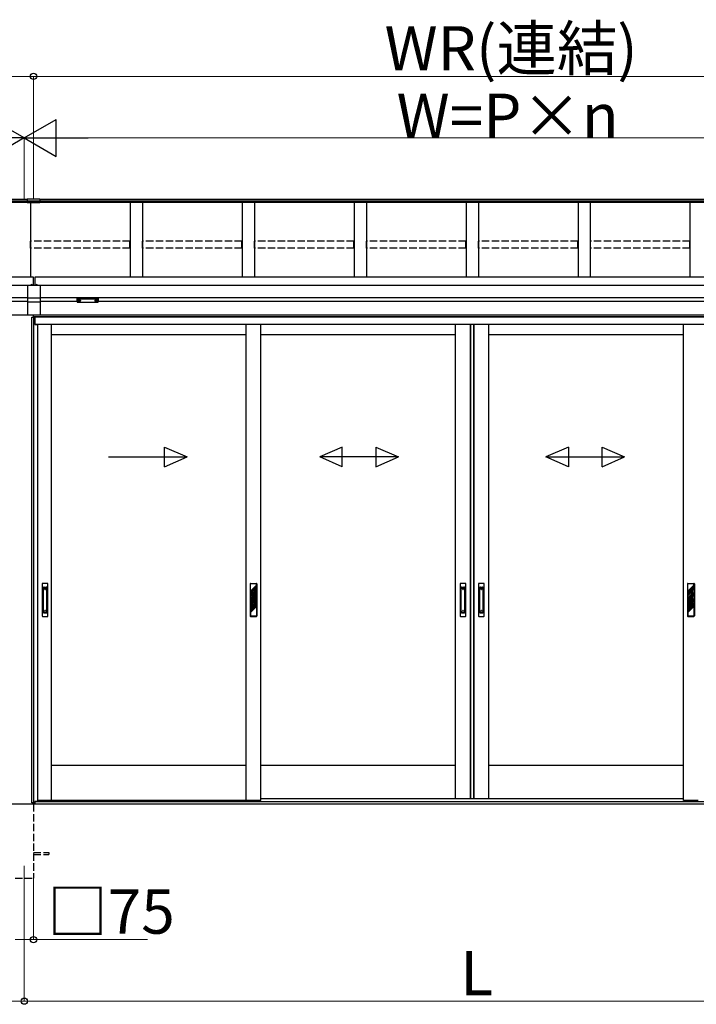
# Model space of a CAD drawing. Extents: x 0 to 15840, y 0 to 25654.
# Drawn here: x 5238 to 7987, y 13129 to 17128 of the extents above; entities that cross this region are included whole.
import ezdxf

# ---------------------------------------------------------------- set-up
doc = ezdxf.new("R2010")
doc.units = 0
doc.linetypes.add('YHIDDEN_1', pattern=[4, 3, -1])
for name, color, linetype, lineweight in [('YKK_12', 2, 'CONTINUOUS', 13), ('YKK_A1', 4, 'CONTINUOUS', 30), ('YKK_D', 6, 'CONTINUOUS', 13)]:
    doc.layers.add(name, color=color, linetype=linetype, lineweight=lineweight)
doc.styles.get("Standard").update_dxf_attribs({"font": 'txt', "bigfont": 'BIGFONT'})

msp = doc.modelspace()

# ---------------------------------------------------------------- linework, layer by layer
at = {"layer": 'YKK_12'}
msp.add_line((5256.5, 13691.6), (5256.5, 13591.6), dxfattribs=at)
at = {"layer": 'YKK_A1'}
for p, q in [((5268, 16399.6), (5268, 16385.1)), ((5320, 16399.6), (5268, 16399.6)), ((5320, 16399.6), (5320, 16385.1)), ((5268, 16398.1), (1584.5, 16398.1)), ((5268, 16391.2), (1584.5, 16391.2)), ((5268, 16385.9), (1584.5, 16385.9)), ((5320, 16391.8), (5268, 16391.8)), ((5320, 16385.7), (5268, 16385.7)), ((5320, 16385.1), (5268, 16385.1)), ((5281.5, 16385.1), (5281.5, 16081.9)), ((8928.5, 16398.1), (5320, 16398.1)), ((8928.5, 16391.2), (5320, 16391.2)), ((8928.5, 16385.9), (5320, 16385.9)), ((5686.5, 16385.9), (5686.5, 16081.9)), ((5736.5, 16385.9), (5736.5, 16081.9)), ((6141.5, 16385.9), (6141.5, 16081.9)), ((6191.5, 16385.9), (6191.5, 16081.9)), ((6596.5, 16385.9), (6596.5, 16081.9)), ((6646.5, 16385.9), (6646.5, 16081.9)), ((7051.5, 16385.9), (7051.5, 16081.9)), ((7101.5, 16385.9), (7101.5, 16081.9)), ((7506.5, 16385.9), (7506.5, 16081.9)), ((7556.5, 16385.9), (7556.5, 16081.9)), ((7961.5, 16385.9), (7961.5, 16081.9)), ((5294, 16081.9), (1584, 16081.9)), ((5294, 16049.6), (5294, 16081.9)), ((8929, 16081.9), (5299, 16081.9)), ((5299, 16081.9), (5299, 16049.6)), ((5271.5, 16048.6), (1584, 16048.6)), ((5271.5, 16049.6), (5321.5, 16049.6)), ((5271.5, 15928.6), (5271.5, 16049.6)), ((5321.5, 16049.6), (5321.5, 15928.6)), ((8929, 16048.6), (5321.5, 16048.6)), ((5271.5, 15998.6), (1584, 15998.6)), ((8929, 15998.6), (5321.5, 15998.6)), ((5271.5, 15983.6), (5121.5, 15983.6)), ((5321.5, 15997.1), (5271.5, 15997.1)), ((5321.5, 15981.4), (5271.5, 15981.4)), ((5471.5, 15983.6), (5321.5, 15983.6)), ((5473.1, 15987.4), (5473.1, 15986.9)), ((5476.5, 15984.7), (5476.5, 15984.5)), ((5478.5, 15985.6), (5478.5, 15985.1)), ((5478.5, 15985.6), (5479.5, 15985.6)), ((5478.5, 15984.2), (5478.5, 15984.2)), ((5479.5, 15985.6), (5479.5, 15985.1)), ((5479.5, 15984.2), (5479.5, 15984.2)), ((5481.5, 15984.7), (5481.5, 15984.5)), ((5484.9, 15987.4), (5484.9, 15986.9)), ((5543.1, 15987.4), (5543.1, 15986.9)), ((5546.5, 15984.7), (5546.5, 15984.5)), ((5548.5, 15985.6), (5548.5, 15985.1)), ((5549.5, 15985.6), (5548.5, 15985.6)), ((5548.5, 15984.2), (5548.5, 15984.2)), ((5549.5, 15985.6), (5549.5, 15985.1)), ((5549.5, 15984.2), (5549.5, 15984.2)), ((5551.5, 15984.7), (5551.5, 15984.5)), ((5554.9, 15987.4), (5554.9, 15986.9)), ((8676.5, 15983.6), (5556.5, 15983.6)), ((5294, 15928.6), (1816.9, 15928.6)), ((5321.5, 15928.6), (5271.5, 15928.6)), ((5286.5, 13947.6), (5286.5, 15920.6)), ((5286.5, 15920.6), (5299.5, 15920.6)), ((5294, 15920.6), (5294, 15928.6)), ((8696.1, 15928.6), (5294.5, 15928.6)), ((5294.5, 15920.6), (5294.5, 15928.6)), ((8696.1, 15921.6), (5294.5, 15921.6)), ((5295.3, 13947.6), (5295.3, 15920.6)), ((8696.1, 15928.6), (5299, 15928.6)), ((5299.5, 15920.6), (5299.5, 15890.6)), ((8696.1, 15920.6), (5300, 15920.6)), ((5300, 15890.6), (5300, 15920.6)), ((5299.5, 15890.6), (5310.5, 15890.6)), ((8696.1, 15890.6), (5300, 15890.6)), ((5310.5, 15890.6), (5310.5, 13952.1)), ((5366.5, 13956.6), (5366.5, 15890.6)), ((6157.8, 13956.6), (6157.8, 15890.6)), ((6217.8, 13956.6), (6217.8, 15890.6)), ((7009, 13963.6), (7009, 15890.6)), ((7069, 13963.6), (7069, 15890.6)), ((7071, 13963.6), (7071, 15890.6)), ((7082.8, 13963.6), (7082.8, 15890.6)), ((7084, 13963.6), (7084, 15890.6)), ((7144, 13963.6), (7144, 15890.6)), ((7935.2, 13956.6), (7935.2, 15890.6)), ((6157.8, 15848.6), (5366.5, 15848.6)), ((7009.1, 15848.6), (6217.8, 15848.6)), ((7935.2, 15848.6), (7143.9, 15848.6)), ((6157.8, 14098.6), (5366.5, 14098.6)), ((7009, 14098.6), (6216.5, 14098.6)), ((7935.2, 14098.6), (7143.9, 14098.6)), ((7935.2, 13963.6), (6217.8, 13963.6)), ((7935.2, 13963.6), (6217.8, 13963.6)), ((9196.5, 13941.6), (1316.5, 13941.6)), ((5298.4, 13947.6), (5286.5, 13947.6)), ((5294, 13947.6), (5294, 13941.6)), ((5294.5, 13941.6), (5294.5, 13947.6)), ((5299.5, 13941.6), (5294.5, 13941.6)), ((5298.4, 13941.6), (5298.4, 13947.6)), ((5310.5, 13952.1), (5299.5, 13952.1)), ((5299.5, 13952.1), (5299.5, 13941.6)), ((5300, 13941.6), (5300, 13952.1)), ((8853, 13951.6), (5300, 13951.6)), ((8853, 13941.6), (5300, 13941.6)), ((5366.5, 13956.6), (5310.5, 13956.6)), ((5320, 13951.6), (5320, 13956.6)), ((8833, 13951.6), (5320, 13951.6)), ((6157.8, 13956.6), (5366.5, 13956.6)), ((6217.8, 13956.6), (6157.8, 13956.6)), ((7995.2, 13956.6), (7935.2, 13956.6))]:
    msp.add_line(p, q, dxfattribs=at)
at = {"layer": 'YKK_A1', "linetype": 'YHIDDEN_1', "ltscale": 10}
for p, q in [((5686, 16228.6), (5282, 16228.6)), ((5282, 16199.8), (5282, 16228.6)), ((5686, 16199.8), (5282, 16199.8)), ((5686, 16199.8), (5686, 16228.6)), ((6141, 16228.6), (5737, 16228.6)), ((5737, 16199.8), (5737, 16228.6)), ((6141, 16199.8), (5737, 16199.8)), ((6141, 16199.8), (6141, 16228.6)), ((6596, 16228.6), (6192, 16228.6)), ((6192, 16199.8), (6192, 16228.6)), ((6596, 16199.8), (6192, 16199.8)), ((6596, 16199.8), (6596, 16228.6)), ((7051, 16228.6), (6647, 16228.6)), ((6647, 16199.8), (6647, 16228.6)), ((7051, 16199.8), (6647, 16199.8)), ((7051, 16199.8), (7051, 16228.6)), ((7506, 16228.6), (7102, 16228.6)), ((7102, 16199.8), (7102, 16228.6)), ((7506, 16199.8), (7102, 16199.8)), ((7506, 16199.8), (7506, 16228.6)), ((7961, 16228.6), (7557, 16228.6)), ((7557, 16199.8), (7557, 16228.6)), ((7961, 16199.8), (7557, 16199.8)), ((7961, 16199.8), (7961, 16228.6)), ((5294, 13941.6), (5294, 13641.6)), ((5294, 13746.1), (5356.5, 13746.1)), ((5294, 13737.1), (5356.5, 13737.1)), ((5356.5, 13746.1), (5356.5, 13737.1)), ((5219, 13641.6), (5294, 13641.6))]:
    msp.add_line(p, q, dxfattribs=at)
at = {"layer": 'YKK_A1', "linetype": 'Continuous', "ltscale": 0.5}
for p, q in [((5282.6, 16049.6), (5290.5, 16049.6)), ((5302.6, 16049.6), (5310.5, 16049.6))]:
    msp.add_line(p, q, dxfattribs=at)
at = {"layer": 'YKK_A1', "linetype": 'YHIDDEN_1'}
for p, q in [((5284.5, 16051.7), (5285.4, 16049.8)), ((5285.4, 16049.8), (5285.8, 16049.6)), ((5287.7, 16049.8), (5287.3, 16049.6)), ((5288.6, 16051.7), (5287.7, 16049.8)), ((5304.5, 16051.7), (5305.4, 16049.8)), ((5305.4, 16049.8), (5305.8, 16049.6)), ((5307.7, 16049.8), (5307.3, 16049.6)), ((5308.6, 16051.7), (5307.7, 16049.8))]:
    msp.add_line(p, q, dxfattribs=at)
at = {"layer": 'YKK_A1', "linetype": 'Continuous'}
for p, q in [((5471.5, 15994.2), (5471.5, 15995.3)), ((5471.5, 15982.3), (5471.5, 15994.2)), ((5472.5, 15995.6), (5472.5, 15993.9)), ((5555.5, 15995.6), (5472.5, 15995.6)), ((5472.5, 15993.9), (5514, 15993.9)), ((5472.5, 15993.9), (5472.5, 15993.4)), ((5514, 15993.4), (5472.5, 15993.4)), ((5472.5, 15993.4), (5472.5, 15981.3)), ((5472.5, 15981.3), (5514, 15981.3)), ((5472.5, 15981.3), (5514, 15981.3)), ((5472.5, 15981.3), (5472.5, 15981.3)), ((5514, 15993.9), (5555.5, 15993.9)), ((5555.5, 15993.4), (5514, 15993.4)), ((5514, 15981.3), (5555.5, 15981.3)), ((5514, 15981.3), (5555.5, 15981.3)), ((5555.5, 15993.9), (5555.5, 15995.6)), ((5555.5, 15993.9), (5555.5, 15993.4)), ((5555.5, 15981.3), (5555.5, 15993.4)), ((5555.5, 15981.3), (5555.5, 15981.3)), ((5556.5, 15995.3), (5556.5, 15994.2)), ((5556.5, 15994.2), (5556.5, 15982.3))]:
    msp.add_line(p, q, dxfattribs=at)
at = {"layer": 'YKK_A1', "linetype": 'Continuous', "ltscale": 20}
for p, q in [((5826.8, 15312.2), (5826.8, 15392.2)), ((5826.8, 15392.2), (5918.4, 15352.2)), ((6548.8, 15392.2), (6457.2, 15352.2)), ((6548.8, 15312.2), (6548.8, 15392.2)), ((6685.5, 15392.2), (6777.2, 15352.2)), ((6685.5, 15392.2), (6685.5, 15312.2)), ((7467.6, 15392.2), (7375.9, 15352.2)), ((7467.6, 15392.2), (7467.6, 15312.2)), ((7604.3, 15392.2), (7695.9, 15352.2)), ((7604.3, 15312.2), (7604.3, 15392.2)), ((5598.4, 15352.2), (5918.4, 15352.2)), ((5826.8, 15312.2), (5918.4, 15352.2)), ((6548.8, 15312.2), (6457.2, 15352.2)), ((6777.2, 15352.2), (6457.2, 15352.2)), ((6685.5, 15312.2), (6777.2, 15352.2)), ((7375.9, 15352.2), (7695.9, 15352.2)), ((7467.6, 15312.2), (7375.9, 15352.2)), ((7604.3, 15312.2), (7695.9, 15352.2))]:
    msp.add_line(p, q, dxfattribs=at)
at = {"layer": 'YKK_A1', "ltscale": 0.5}
for p, q in [((5351.8, 14838.6), (5330.8, 14838.6)), ((6175.8, 14838.6), (6199.8, 14838.6)), ((7049.5, 14838.6), (7028.5, 14838.6)), ((7124.5, 14838.6), (7103.5, 14838.6)), ((7953.2, 14838.6), (7977.2, 14838.6)), ((5329.8, 14837.6), (5329.8, 14705.6)), ((5334.3, 14721.4), (5334.3, 14820.8)), ((5337.3, 14823.8), (5345.3, 14823.8)), ((5337.3, 14819.2), (5345.3, 14819.2)), ((5348.3, 14721.4), (5348.3, 14820.8)), ((5352.8, 14705.6), (5352.8, 14837.6)), ((6173.8, 14836.6), (6173.8, 14706.6)), ((6175.8, 14806.8), (6175.8, 14836.6)), ((6199.8, 14836.6), (6175.8, 14836.6)), ((6199.8, 14830.8), (6175.8, 14806.8)), ((6196.8, 14808.8), (6175.8, 14787.8)), ((6185.3, 14805.5), (6175.8, 14796)), ((6185.3, 14799.9), (6175.8, 14790.4)), ((6199.8, 14828.2), (6178.8, 14807.2)), ((6199.8, 14822.6), (6178.8, 14801.6)), ((6178.8, 14801.6), (6178.8, 14807.2)), ((6185.3, 14805.5), (6185.3, 14799.9)), ((6186.8, 14791.5), (6196.8, 14801.6)), ((6189.3, 14791.4), (6199.8, 14802)), ((6199.8, 14820), (6190.3, 14810.5)), ((6199.8, 14814.4), (6190.3, 14804.9)), ((6190.3, 14810.8), (6190.3, 14804.9)), ((6196.8, 14801.6), (6196.8, 14808.8)), ((6199.8, 14830.8), (6199.8, 14836.6)), ((6199.8, 14822.6), (6199.8, 14828.2)), ((6199.8, 14814.4), (6199.8, 14820)), ((6199.8, 14796.4), (6199.8, 14802)), ((6201.8, 14836.6), (6201.8, 14706.6)), ((7027.5, 14837.6), (7027.5, 14705.6)), ((7032, 14721.4), (7032, 14820.8)), ((7035, 14823.8), (7043, 14823.8)), ((7035, 14819.2), (7043, 14819.2)), ((7046, 14721.4), (7046, 14820.8)), ((7050.5, 14705.6), (7050.5, 14837.6)), ((7102.5, 14837.6), (7102.5, 14705.6)), ((7107, 14721.4), (7107, 14820.8)), ((7110, 14823.8), (7118, 14823.8)), ((7110, 14819.2), (7118, 14819.2)), ((7121, 14721.4), (7121, 14820.8)), ((7125.5, 14705.6), (7125.5, 14837.6)), ((7951.2, 14836.6), (7951.2, 14706.6)), ((7977.2, 14836.6), (7953.2, 14836.6)), ((7953.2, 14806.8), (7953.2, 14836.6)), ((7977.2, 14830.8), (7953.2, 14806.8)), ((7974.2, 14808.8), (7953.2, 14787.8)), ((7962.7, 14805.5), (7953.2, 14796)), ((7953.2, 14780.6), (7974.2, 14801.6)), ((7962.7, 14799.9), (7953.2, 14790.4)), ((7977.2, 14828.2), (7956.2, 14807.2)), ((7977.2, 14822.6), (7956.2, 14801.6)), ((7956.2, 14801.6), (7956.2, 14807.2)), ((7956.2, 14781), (7977.2, 14802)), ((7962.7, 14805.5), (7962.7, 14799.9)), ((7977.2, 14820), (7967.7, 14810.5)), ((7977.2, 14814.4), (7967.7, 14804.9)), ((7967.7, 14810.5), (7967.7, 14804.9)), ((7974.2, 14801.6), (7974.2, 14808.8)), ((7977.2, 14830.8), (7977.2, 14836.6)), ((7977.2, 14822.6), (7977.2, 14828.2)), ((7977.2, 14814.4), (7977.2, 14820)), ((7977.2, 14796.4), (7977.2, 14802)), ((7979.2, 14836.6), (7979.2, 14706.6)), ((6175.8, 14790.4), (6175.8, 14796)), ((6175.8, 14780.6), (6175.8, 14787.8)), ((6175.8, 14780.6), (6180.9, 14785.6)), ((6175.8, 14761.6), (6196.8, 14782.6)), ((6175.8, 14769.8), (6184.5, 14778.4)), ((6175.8, 14755.9), (6196.8, 14776.9)), ((6175.8, 14764.1), (6185.3, 14773.6)), ((6175.8, 14769.8), (6175.8, 14764.1)), ((6175.8, 14761.6), (6175.8, 14755.9)), ((6178.8, 14781), (6181, 14783.2)), ((6178.8, 14775.4), (6178.8, 14781)), ((6178.8, 14775.4), (6183, 14779.5)), ((6178.8, 14756.4), (6199.8, 14777.4)), ((6178.8, 14750.7), (6199.8, 14771.7)), ((6185.3, 14778.1), (6185.3, 14773.6)), ((6187.8, 14787.2), (6186.7, 14784.9)), ((6186.7, 14784.9), (6186.7, 14783.6)), ((6186.7, 14783.6), (6187.8, 14783)), ((6186.7, 14782.5), (6187.8, 14782.8)), ((6186.7, 14782.5), (6186.7, 14779.2)), ((6188.9, 14787.2), (6187.7, 14784.6)), ((6187.7, 14784.6), (6187.7, 14784.3)), ((6187.7, 14784.3), (6188.9, 14783.6)), ((6187.8, 14787.2), (6188.9, 14787.2)), ((6187.8, 14781.5), (6188.9, 14781.8)), ((6187.8, 14781.5), (6187.8, 14781.3)), ((6187.8, 14781.3), (6188.9, 14780.7)), ((6188.9, 14783.6), (6188.9, 14781.8)), ((6188.9, 14780.7), (6188.9, 14779.2)), ((6190.3, 14759.7), (6199.8, 14769.2)), ((6190.3, 14754), (6199.8, 14763.5)), ((6190.3, 14759.7), (6190.3, 14754)), ((6192.9, 14789.4), (6199.8, 14796.4)), ((6194, 14787.9), (6199.8, 14793.8)), ((6194.6, 14783), (6199.8, 14788.1)), ((6196.8, 14776.9), (6196.8, 14782.6)), ((6199.8, 14788.1), (6199.8, 14793.8)), ((6199.8, 14771.7), (6199.8, 14777.4)), ((6199.8, 14769.2), (6199.8, 14763.5)), ((7953.2, 14790.4), (7953.2, 14796)), ((7953.2, 14780.6), (7953.2, 14787.8)), ((7953.2, 14761.6), (7974.2, 14782.6)), ((7953.2, 14769.8), (7962.7, 14779.3)), ((7953.2, 14755.9), (7974.2, 14776.9)), ((7953.2, 14764.1), (7962.7, 14773.6)), ((7953.2, 14769.8), (7953.2, 14764.1)), ((7953.2, 14761.6), (7953.2, 14755.9)), ((7956.2, 14775.4), (7977.2, 14796.4)), ((7956.2, 14775.4), (7956.2, 14781)), ((7956.2, 14756.4), (7977.2, 14777.4)), ((7956.2, 14750.7), (7977.2, 14771.7)), ((7962.7, 14779.3), (7962.7, 14773.6)), ((7967.7, 14784.3), (7977.2, 14793.8)), ((7967.7, 14778.7), (7977.2, 14788.1)), ((7967.7, 14784.3), (7967.7, 14778.7)), ((7967.7, 14759.7), (7977.2, 14769.2)), ((7967.7, 14754), (7977.2, 14763.5)), ((7967.7, 14759.7), (7967.7, 14754)), ((7974.2, 14776.9), (7974.2, 14782.6)), ((7977.2, 14788.1), (7977.2, 14793.8)), ((7977.2, 14771.7), (7977.2, 14777.4)), ((7977.2, 14769.2), (7977.2, 14763.5)), ((5337.3, 14723), (5345.3, 14723)), ((6175.8, 14737), (6196.8, 14758)), ((6175.8, 14745.2), (6185.3, 14754.7)), ((6175.8, 14739.5), (6185.3, 14749)), ((6175.8, 14731.3), (6190.3, 14745.8)), ((6175.8, 14745.2), (6175.8, 14739.5)), ((6175.8, 14720.6), (6199.8, 14744.6)), ((6175.8, 14737), (6175.8, 14731.3)), ((6175.8, 14720.6), (6175.8, 14706.6)), ((6178.8, 14756.4), (6178.8, 14750.7)), ((6178.8, 14731.8), (6199.8, 14752.8)), ((6178.8, 14726.1), (6199.8, 14747.1)), ((6178.8, 14731.8), (6178.8, 14726.1)), ((6185.3, 14754.7), (6185.3, 14749)), ((6190.3, 14745.8), (6196.8, 14752.3)), ((6196.8, 14758), (6196.8, 14752.3)), ((6199.8, 14752.8), (6199.8, 14747.1)), ((6199.8, 14744.6), (6199.8, 14706.6)), ((7035, 14723), (7043, 14723)), ((7110, 14723), (7118, 14723)), ((7953.2, 14737), (7974.2, 14758)), ((7953.2, 14745.2), (7962.7, 14754.7)), ((7953.2, 14739.5), (7962.7, 14749)), ((7953.2, 14731.3), (7967.7, 14745.8)), ((7953.2, 14745.2), (7953.2, 14739.5)), ((7953.2, 14720.6), (7977.2, 14744.6)), ((7953.2, 14737), (7953.2, 14731.3)), ((7953.2, 14720.6), (7953.2, 14706.6)), ((7956.2, 14756.4), (7956.2, 14750.7)), ((7956.2, 14731.8), (7977.2, 14752.8)), ((7956.2, 14726.1), (7977.2, 14747.1)), ((7956.2, 14731.8), (7956.2, 14726.1)), ((7962.7, 14754.7), (7962.7, 14749)), ((7967.7, 14745.8), (7974.2, 14752.3)), ((7974.2, 14758), (7974.2, 14752.3)), ((7977.2, 14752.8), (7977.2, 14747.1)), ((7977.2, 14744.6), (7977.2, 14706.6)), ((5330.8, 14704.6), (5351.8, 14704.6)), ((5337.3, 14718.4), (5345.3, 14718.4)), ((6175.8, 14706.6), (6199.8, 14706.6)), ((6175.8, 14704.6), (6199.8, 14704.6)), ((7028.5, 14704.6), (7049.5, 14704.6)), ((7035, 14718.4), (7043, 14718.4)), ((7103.5, 14704.6), (7124.5, 14704.6)), ((7110, 14718.4), (7118, 14718.4)), ((7953.2, 14706.6), (7977.2, 14706.6)), ((7953.2, 14704.6), (7977.2, 14704.6))]:
    msp.add_line(p, q, dxfattribs=at)
for centre, radius in [((5341.3, 14813.1), 1), ((7039, 14813.1), 1), ((7114, 14813.1), 1), ((6187.8, 14784.6), 6), ((6187.8, 14784.6), 5.5), ((5341.3, 14729.1), 1), ((7039, 14729.1), 1), ((7114, 14729.1), 1)]:
    msp.add_circle(centre, radius, dxfattribs=at)
at = {"layer": 'YKK_A1', "linetype": 'Continuous', "ltscale": 0.5}
for centre, radius, start, end in [((5286.5, 16046.8), 5.3, 37.7141, 142.2859), ((5282.6, 16049.9), 0.274, 142.2859, 270), ((5290.5, 16049.9), 0.274, 270, 37.7141), ((5306.5, 16046.8), 5.3, 37.7141, 142.2859), ((5302.6, 16049.9), 0.274, 142.2859, 270), ((5310.5, 16049.9), 0.274, 270, 37.7141)]:
    msp.add_arc(centre, radius, start, end, dxfattribs=at)
at = {"layer": 'YKK_A1', "linetype": 'Continuous'}
for centre, radius, start, end in [((5472.5, 15982.3), 1, 180, 270), ((5472.5, 15982.3), 0.978, 181.3895, 271.3248), ((5555.5, 15982.3), 1, 270, 0), ((5555.6, 15982.3), 0.978, 268.6752, 358.6105)]:
    msp.add_arc(centre, radius, start, end, dxfattribs=at)
at = {"layer": 'YKK_A1', "ltscale": 0.5}
for centre, radius, start, end in [((5330.8, 14837.6), 1, 90, 180), ((5351.8, 14837.6), 1, 0, 90), ((6175.8, 14836.6), 2, 90, 180), ((6199.8, 14836.6), 2, 0, 90), ((7028.5, 14837.6), 1, 90, 180), ((7049.5, 14837.6), 1, 0, 90), ((7103.5, 14837.6), 1, 90, 180), ((7124.5, 14837.6), 1, 0, 90), ((7953.2, 14836.6), 2, 90, 180), ((7977.2, 14836.6), 2, 0, 90), ((5337.3, 14820.8), 3, 90, 180), ((5337.3, 14816.2), 3, 90, 180), ((5345.3, 14820.8), 3, 0, 90), ((5345.3, 14816.2), 3, 0, 90), ((7035, 14820.8), 3, 90, 180), ((7035, 14816.2), 3, 90, 180), ((7043, 14820.8), 3, 0, 90), ((7043, 14816.2), 3, 0, 90), ((7110, 14820.8), 3, 90, 180), ((7110, 14816.2), 3, 90, 180), ((7118, 14820.8), 3, 0, 90), ((7118, 14816.2), 3, 0, 90), ((6187.8, 14784.6), 7, 149.2447, 170.5096), ((6187.8, 14784.6), 7, 191.8244, 226.3879), ((6187.8, 14784.6), 7, 98.5475, 150), ((6187.8, 14784.6), 7, 241.3417, 249.0752), ((6187.8, 14782.1), 2.75, 113.5782, 246.4218), ((6187.8, 14782.1), 2.75, 0, 90.2619), ((6187.8, 14782.1), 2.75, 293.5782, 0), ((6187.8, 14784.6), 7, 43.6121, 78.1756), ((6187.8, 14784.6), 7, 0, 28.6583), ((6187.8, 14784.6), 7, 346.4832, 0), ((5337.3, 14726), 3, 180, 270), ((5337.3, 14721.4), 3, 180, 270), ((5345.3, 14726), 3, 270, 0), ((5345.3, 14721.4), 3, 270, 0), ((7035, 14726), 3, 180, 270), ((7035, 14721.4), 3, 180, 270), ((7043, 14726), 3, 270, 0), ((7043, 14721.4), 3, 270, 0), ((7110, 14726), 3, 180, 270), ((7110, 14721.4), 3, 180, 270), ((7118, 14726), 3, 270, 0), ((7118, 14721.4), 3, 270, 0), ((5330.8, 14705.6), 1, 180, 270), ((5351.8, 14705.6), 1, 270, 0), ((6175.8, 14706.6), 2, 180, 270), ((6199.8, 14706.6), 2, 270, 0), ((7028.5, 14705.6), 1, 180, 270), ((7049.5, 14705.6), 1, 270, 0), ((7103.5, 14705.6), 1, 180, 270), ((7124.5, 14705.6), 1, 270, 0), ((7953.2, 14706.6), 2, 180, 270), ((7977.2, 14706.6), 2, 270, 0)]:
    msp.add_arc(centre, radius, start, end, dxfattribs=at)
at = {"layer": 'YKK_A1', "linetype": 'Continuous'}
for centre, ratio, start_param, end_param in [((5472.5, 15995.3), 0.315299, 1.570796, 3.141593), ((5472.5, 15994.2), 0.366615, 3.141593, 4.712389), ((5472.5, 15994.2), 0.843474, 3.141593, 4.712389), ((5555.5, 15995.3), 0.315299, 0, 1.570796), ((5555.5, 15994.2), 0.366615, 4.712389, 6.283185), ((5555.5, 15994.2), 0.843474, 4.712389, 6.283185)]:
    msp.add_ellipse(centre, major_axis=(1, 0), ratio=ratio, start_param=start_param, end_param=end_param, dxfattribs=at)
at = {"layer": 'YKK_A1'}
for centre, major_axis, ratio, start_param, end_param in [((5479, 15987.4), (-5.9, 0), 0.300706, 3.141593, 6.283185), ((5479, 15986.9), (-5.9, 0), 0.300706, 3.141593, 6.283185), ((5479, 15986.9), (-5.9, 0), 0.46726, 0, 3.141593), ((5477.5, 15986.9), (-4.4, 0), 0.502493, 7.624705, 7.853982), ((5477.5, 15986.9), (-4.4, 0), 0.570835, 7.624705, 7.853982), ((5477.5, 15985.1), (1, 0), 0.417642, 4.712389, 6.283185), ((5477.5, 15984.2), (1, 0), 0.18377, 6.283185, 7.853982), ((5547.5, 15986.9), (-4.4, 0), 0.502493, 7.624705, 7.853982), ((5547.5, 15986.9), (-4.4, 0), 0.570835, 7.624705, 7.853982), ((5547.5, 15985.1), (1, 0), 0.417642, 4.712389, 6.283185), ((5547.5, 15984.2), (1, 0), 0.18377, 0, 1.570796), ((5547.5, 15984.2), (1, 0), 0.18377, 6.283185, 7.853982)]:
    msp.add_ellipse(centre, major_axis=major_axis, ratio=ratio, start_param=start_param, end_param=end_param, dxfattribs=at)
at = {"layer": 'YKK_A1', "extrusion": (0, 0, -1)}
for centre, major_axis, ratio, start_param, end_param in [((5480.5, 15985.1), (-1, 0), 0.417642, 4.712389, 6.283185), ((5480.5, 15984.2), (-1, 0), 0.18377, 0, 1.570796), ((5480.5, 15984.2), (-1, 0), 0.18377, 6.283185, 7.853982), ((5480.5, 15986.9), (4.4, 0), 0.502493, 7.624705, 7.853982), ((5480.5, 15986.9), (4.4, 0), 0.570835, 7.624705, 7.853982), ((5549, 15987.4), (5.9, 0), 0.300706, 3.141593, 6.283185), ((5549, 15986.9), (5.9, 0), 0.300706, 3.141593, 6.283185), ((5549, 15986.9), (5.9, 0), 0.46726, 0, 3.141593), ((5550.5, 15985.1), (-1, 0), 0.417642, 4.712389, 6.283185), ((5550.5, 15984.2), (-1, 0), 0.18377, 6.283185, 7.853982), ((5550.5, 15986.9), (4.4, 0), 0.502493, 7.624705, 7.853982), ((5550.5, 15986.9), (4.4, 0), 0.570835, 7.624705, 7.853982)]:
    msp.add_ellipse(centre, major_axis=major_axis, ratio=ratio, start_param=start_param, end_param=end_param, dxfattribs=at)
at = {"layer": 'YKK_D'}
for p, q in [((1579, 16898.1), (5294, 16898.1)), ((5294, 16400.6), (5294, 16899.1)), ((5294, 16400.6), (5294, 16899.1)), ((5294, 16898.1), (8934, 16898.1)), ((5256.5, 16399.1), (5256.5, 16649.1)), ((5256.5, 16399.1), (5256.5, 16649.1)), ((5406.5, 16648.1), (8746.5, 16648.1)), ((5294, 13640.6), (5294, 13390.6)), ((5256.5, 13590.6), (5256.5, 13140.6)), ((5256.5, 13590.6), (5256.5, 13140.6)), ((5219, 13391.6), (5294, 13391.6)), ((5294, 13391.6), (5757.8, 13391.6)), ((1616.5, 13141.6), (5256.5, 13141.6)), ((5256.5, 13141.6), (8896.5, 13141.6))]:
    msp.add_line(p, q, dxfattribs=at)
at = {"layer": 'YKK_D', "lineweight": -2}
for p, q in [((5256.5, 16648.1), (5126.6, 16723.1)), ((5256.5, 16648.1), (5386.4, 16723.1)), ((5386.4, 16573.1), (5386.4, 16723.1)), ((5256.5, 16648.1), (4996.7, 16648.1)), ((5256.5, 16648.1), (5126.6, 16573.1)), ((5256.5, 16648.1), (5386.4, 16573.1)), ((5256.5, 16648.1), (5516.3, 16648.1))]:
    msp.add_line(p, q, dxfattribs=at)
at = {"layer": 'YKK_D', "linetype": 'ByBlock', "lineweight": -2}
for centre in [(5294, 16898.1), (5294, 16898.1), (5294, 13391.6), (5256.5, 13141.6), (5256.5, 13141.6)]:
    msp.add_circle(centre, 12.8, dxfattribs=at)

# ---------------------------------------------------------------- texts
at = {"layer": 'YKK_D'}
for s, p in [('WR(連結)', (6720.4, 16922.1)), ('W=P×n', (6769.3, 16648.1)), ('□75', (5349.8, 13415.6)), ('L', (7028.5, 13165.6))]:
    msp.add_text(s, height=180, dxfattribs=at).set_placement(p)

doc.saveas('drawing.dxf')
